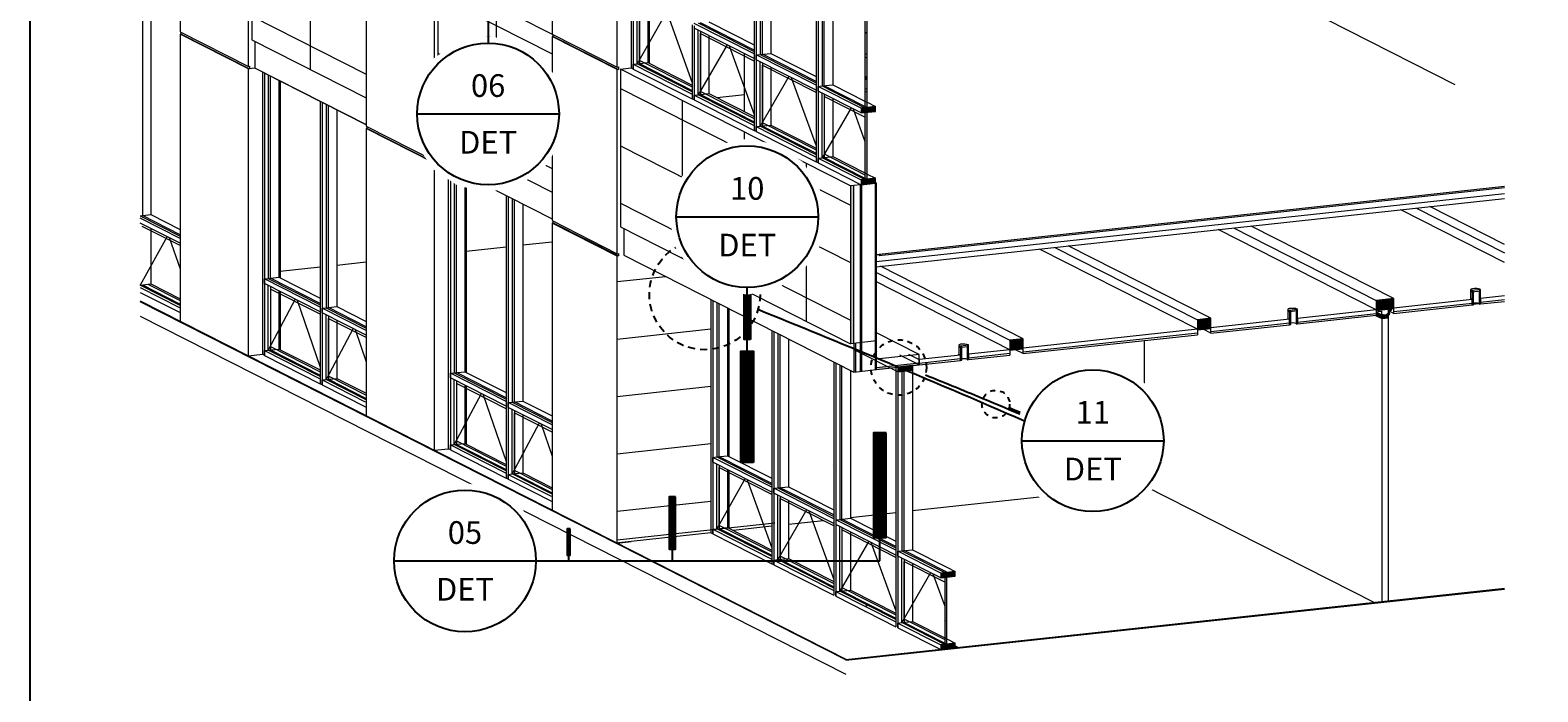
# Model space of a CAD drawing. Units: inches. Extents: x -207 to 1930, y 52 to 1413.
# Drawn here: x 438 to 469, y 289 to 302 of the extents above; entities that cross this region are included whole.
import ezdxf
from ezdxf.enums import TextEntityAlignment as Align

# ---------------------------------------------------------------- set-up
doc = ezdxf.new("R2010")
doc.units = ezdxf.units.IN
doc.header["$LTSCALE"] = 0.25
doc.header["$MEASUREMENT"] = 0
doc.linetypes.add('HIDDEN2', pattern=[0.1875, 0.125, -0.0625])
for name, color, linetype in [('0 @ 1', 7, 'Continuous'), ('0 @ 2', 7, 'Continuous'), ('0 @ 4', 7, 'Continuous'), ('0 @ 8', 7, 'Continuous'), ('Wipeouts', 7, 'Continuous')]:
    doc.layers.add(name, color=color, linetype=linetype)
doc.layers.add('Border', color=2, linetype='Continuous', plot=False)
doc.layers.add('Det-By_Others', color=8, linetype='Continuous', lineweight=0)
doc.styles.add('NSSM - Standard - Anno', font='arial.ttf', dxfattribs={"height": 0.1})

# ---------------------------------------------------------------- blocks, each defined once
blk = doc.blocks.new('*U214')
blk.add_line((1.8287, 0), (1.8287, 0.1032))
at = {"const_width": 0.06}
blk.add_lwpolyline([(1.8287, 0.1032), (1.8287, 0.5638)], dxfattribs=at)
blk.add_lwpolyline([(1.8567, 0.5638), (1.8007, 0.5638), (1.8007, 0.1032), (1.8567, 0.1032)], close=True)
blk.add_wipeout([(0, 0.3437), (0.1315, 0.3176), (0.2431, 0.2431), (0.3176, 0.1315), (0.3437, 0), (0.3176, -0.1315), (0.2431, -0.2431), (0.1315, -0.3176), (0, -0.3438), (-0.1315, -0.3176), (-0.2431, -0.2431), (-0.3176, -0.1315), (-0.3438, 0), (-0.3176, 0.1315), (-0.2431, 0.2431), (-0.1315, 0.3176)]).dxf.layer = 'Wipeouts'
for p, q in [((-0.3125, 0), (0.3125, 0)), ((0.3125, 0), (1.8287, 0))]:
    blk.add_line(p, q)
blk.add_circle((0, 0), 0.3125)
at = {"style": 'NSSM - Standard - Anno'}
for tag, p in [('VIEW_NUMBER', (0, 0.125)), ('SHEET_NUMBER', (0, -0.125))]:
    blk.add_attdef(tag, text='', height=0.1, dxfattribs=at).set_placement(p, align=Align.MIDDLE_CENTER)
blk = doc.blocks.new('*U278')
at = {"layer": '0 @ 4', "xscale": 2.278998919762214, "yscale": 2.278998919762214, "zscale": 2.278998919762214}
blk.add_blockref('*U214', (6.525, 2.278), dxfattribs=at).add_auto_attribs({'VIEW_NUMBER': '05', 'SHEET_NUMBER': 'DET'})
at = {"layer": '0 @ 2', "xscale": 1.139499459881107, "yscale": 1.139499459881107, "zscale": 1.139499459881107}
blk.add_blockref('*U214', (6.525, 2.278), dxfattribs=at).add_auto_attribs({'VIEW_NUMBER': '05', 'SHEET_NUMBER': 'DET'})
at = {"layer": '0 @ 1', "xscale": 0.5697497299405536, "yscale": 0.5697497299405536, "zscale": 0.5697497299405536}
blk.add_blockref('*U214', (6.525, 2.278), dxfattribs=at).add_auto_attribs({'VIEW_NUMBER': '05', 'SHEET_NUMBER': 'DET'})
at = {"layer": '0 @ 8', "xscale": 4.557997839524429, "yscale": 4.557997839524429, "zscale": 4.557997839524429}
blk.add_blockref('*U214', (6.525, 2.278), dxfattribs=at).add_auto_attribs({'VIEW_NUMBER': '05', 'SHEET_NUMBER': 'DET'})
blk = doc.blocks.new('*U205')
at = {"const_width": 0.06}
blk.add_lwpolyline([(0, 0.8873), (0, 1.3582)], dxfattribs=at)
blk.add_lwpolyline([(-0.028, 1.3582), (0.028, 1.3582), (0.028, 0.8873), (-0.028, 0.8873)], close=True)
blk.add_wipeout([(0, 0.3437), (0.1315, 0.3176), (0.2431, 0.2431), (0.3176, 0.1315), (0.3437, 0), (0.3176, -0.1315), (0.2431, -0.2431), (0.1315, -0.3176), (0, -0.3438), (-0.1315, -0.3176), (-0.2431, -0.2431), (-0.3176, -0.1315), (-0.3438, 0), (-0.3176, 0.1315), (-0.2431, 0.2431), (-0.1315, 0.3176)]).dxf.layer = 'Wipeouts'
for p, q in [((0, 0.8873), (0, 0.3125)), ((-0.3125, 0), (0.3125, 0))]:
    blk.add_line(p, q)
blk.add_circle((0, 0), 0.3125)
at = {"style": 'NSSM - Standard - Anno'}
for tag, p in [('VIEW_NUMBER', (0, 0.125)), ('SHEET_NUMBER', (0, -0.125))]:
    blk.add_attdef(tag, text='', height=0.1, dxfattribs=at).set_placement(p, align=Align.MIDDLE_CENTER)
blk = doc.blocks.new('*U279')
at = {"layer": '0 @ 4', "xscale": 2.278998919762214, "yscale": 2.278998919762214, "zscale": 2.278998919762214}
blk.add_blockref('*U205', (6.99, 11.259), dxfattribs=at).add_auto_attribs({'VIEW_NUMBER': '06', 'SHEET_NUMBER': 'DET'})
at = {"layer": '0 @ 2', "xscale": 1.139499459881107, "yscale": 1.139499459881107, "zscale": 1.139499459881107}
blk.add_blockref('*U205', (6.99, 11.259), dxfattribs=at).add_auto_attribs({'VIEW_NUMBER': '06', 'SHEET_NUMBER': 'DET'})
at = {"layer": '0 @ 1', "xscale": 0.5697497299405536, "yscale": 0.5697497299405536, "zscale": 0.5697497299405536}
blk.add_blockref('*U205', (6.99, 11.259), dxfattribs=at).add_auto_attribs({'VIEW_NUMBER': '06', 'SHEET_NUMBER': 'DET'})
at = {"layer": '0 @ 8', "xscale": 4.557997839524429, "yscale": 4.557997839524429, "zscale": 4.557997839524429}
blk.add_blockref('*U205', (6.99, 11.259), dxfattribs=at).add_auto_attribs({'VIEW_NUMBER': '06', 'SHEET_NUMBER': 'DET'})
blk = doc.blocks.new('*U206')
at = {"const_width": 0.06}
blk.add_lwpolyline([(0, -0.5921), (0, -1.0836)], dxfattribs=at)
blk.add_lwpolyline([(0.028, -1.0836), (-0.028, -1.0836), (-0.028, -0.5921), (0.028, -0.5921)], close=True)
blk.add_wipeout([(0, 0.3437), (0.1315, 0.3176), (0.2431, 0.2431), (0.3176, 0.1315), (0.3437, 0), (0.3176, -0.1315), (0.2431, -0.2431), (0.1315, -0.3176), (0, -0.3438), (-0.1315, -0.3176), (-0.2431, -0.2431), (-0.3176, -0.1315), (-0.3438, 0), (-0.3176, 0.1315), (-0.2431, 0.2431), (-0.1315, 0.3176)]).dxf.layer = 'Wipeouts'
for p, q in [((-0.3125, 0), (0.3125, 0)), ((0, -0.5921), (0, -0.3125))]:
    blk.add_line(p, q)
blk.add_circle((0, 0), 0.3125)
at = {"style": 'NSSM - Standard - Anno'}
for tag, p in [('VIEW_NUMBER', (0, 0.125)), ('SHEET_NUMBER', (0, -0.125))]:
    blk.add_attdef(tag, text='', height=0.1, dxfattribs=at).set_placement(p, align=Align.MIDDLE_CENTER)
blk = doc.blocks.new('*U281')
at = {"layer": '0 @ 4', "xscale": 2.278998919762214, "yscale": 2.278998919762214, "zscale": 2.278998919762214}
blk.add_blockref('*U206', (12.196, 9.193), dxfattribs=at).add_auto_attribs({'VIEW_NUMBER': '10', 'SHEET_NUMBER': 'DET'})
at = {"layer": '0 @ 2', "xscale": 1.139499459881107, "yscale": 1.139499459881107, "zscale": 1.139499459881107}
blk.add_blockref('*U206', (12.196, 9.193), dxfattribs=at).add_auto_attribs({'VIEW_NUMBER': '10', 'SHEET_NUMBER': 'DET'})
at = {"layer": '0 @ 1', "xscale": 0.5697497299405536, "yscale": 0.5697497299405536, "zscale": 0.5697497299405536}
blk.add_blockref('*U206', (12.196, 9.193), dxfattribs=at).add_auto_attribs({'VIEW_NUMBER': '10', 'SHEET_NUMBER': 'DET'})
at = {"layer": '0 @ 8', "xscale": 4.557997839524429, "yscale": 4.557997839524429, "zscale": 4.557997839524429}
blk.add_blockref('*U206', (12.196, 9.193), dxfattribs=at).add_auto_attribs({'VIEW_NUMBER': '10', 'SHEET_NUMBER': 'DET'})
blk = doc.blocks.new('*U215')
at = {"linetype": 'HIDDEN2'}
blk.add_circle((-1.7106, 0.6452), 0.244, dxfattribs=at)
blk.add_wipeout([(0, 0.3437), (0.1315, 0.3176), (0.2431, 0.2431), (0.3176, 0.1315), (0.3437, 0), (0.3176, -0.1315), (0.2431, -0.2431), (0.1315, -0.3176), (0, -0.3438), (-0.1315, -0.3176), (-0.2431, -0.2431), (-0.3176, -0.1315), (-0.3438, 0), (-0.3176, 0.1315), (-0.2431, 0.2431), (-0.1315, 0.3176)]).dxf.layer = 'Wipeouts'
blk.add_line((-0.3125, 0), (0.3125, 0))
blk.add_circle((0, 0), 0.3125)
blk.add_spline([(-0.3004, 0.0861), (-0.9357, 0.3565), (-1.4761, 0.5779)], degree=3)
at = {"style": 'NSSM - Standard - Anno'}
for tag, p in [('VIEW_NUMBER', (0, 0.125)), ('SHEET_NUMBER', (0, -0.125))]:
    blk.add_attdef(tag, text='', height=0.1, dxfattribs=at).set_placement(p, align=Align.MIDDLE_CENTER)
blk = doc.blocks.new('*U282')
at = {"layer": '0 @ 4', "xscale": 2.278998919762214, "yscale": 2.278998919762214, "zscale": 2.278998919762214}
blk.add_blockref('*U215', (19.139, 4.693), dxfattribs=at).add_auto_attribs({'VIEW_NUMBER': '11', 'SHEET_NUMBER': 'DET'})
at = {"layer": '0 @ 2', "xscale": 1.139499459881107, "yscale": 1.139499459881107, "zscale": 1.139499459881107}
blk.add_blockref('*U215', (19.139, 4.693), dxfattribs=at).add_auto_attribs({'VIEW_NUMBER': '11', 'SHEET_NUMBER': 'DET'})
at = {"layer": '0 @ 1', "xscale": 0.5697497299405536, "yscale": 0.5697497299405536, "zscale": 0.5697497299405536}
blk.add_blockref('*U215', (19.139, 4.693), dxfattribs=at).add_auto_attribs({'VIEW_NUMBER': '11', 'SHEET_NUMBER': 'DET'})
at = {"layer": '0 @ 8', "xscale": 4.557997839524429, "yscale": 4.557997839524429, "zscale": 4.557997839524429}
blk.add_blockref('*U215', (19.139, 4.693), dxfattribs=at).add_auto_attribs({'VIEW_NUMBER': '11', 'SHEET_NUMBER': 'DET'})
blk = doc.blocks.new('Key-01')
at = {"layer": 'Det-By_Others'}
for points in [[(14.562, 11.383), (14.607, 11.388), (14.607, 14.079), (14.562, 14.075), (14.562, 11.831)], [(14.484, 11.279), (14.776, 11.31), (14.776, 11.407), (14.484, 11.375)], [(14.562, 9.942), (14.607, 9.947), (14.607, 11.292), (14.562, 11.287), (14.562, 10.388)], [(14.271, 6.642), (14.333, 6.649), (14.333, 9.821), (14.271, 9.814), (14.271, 7.503)], [(14.462, 6.663), (14.467, 6.664), (14.467, 9.835), (14.462, 9.835), (14.462, 7.503)], [(14.467, 6.664), (14.495, 6.667), (14.495, 9.838), (14.467, 9.835), (14.467, 7.503)], [(14.484, 9.837), (14.776, 9.869), (14.776, 9.965), (14.484, 9.933)], [(14.764, 6.696), (14.792, 6.699), (14.792, 9.871), (14.764, 9.868), (14.764, 7.503)], [(24.832, 7.339), (25.186, 7.377), (25.186, 7.552), (24.832, 7.513), (24.832, 7.503)], [(24.832, 7.309), (25.186, 7.347), (25.186, 7.377), (24.832, 7.339)], [(21.243, 6.949), (21.512, 6.978), (21.512, 7.153), (21.243, 7.123)], [(21.243, 6.919), (21.512, 6.948), (21.512, 6.978), (21.243, 6.949)], [(24.944, 7.147), (24.941, 7.158), (24.832, 7.213), (24.818, 7.211), (24.942, 7.148)], [(24.947, 7.156), (24.941, 7.212), (24.93, 7.218), (24.916, 7.216), (24.832, 7.259), (24.835, 7.213), (24.944, 7.158)], [(24.941, 7.212), (24.942, 7.213), (24.933, 7.216)], [(24.949, 7.198), (24.955, 7.216), (24.963, 7.221), (24.936, 7.216), (24.943, 7.212), (24.947, 7.199)], [(24.944, 7.156), (24.941, 7.159), (24.944, 7.156)], [(24.974, 7.164), (24.979, 7.218), (24.972, 7.222), (24.964, 7.221), (24.975, 7.216), (24.974, 7.187), (24.971, 7.165)], [(24.981, 7.155), (25.043, 7.162), (24.982, 7.193), (24.974, 7.161), (24.975, 7.159)], [(24.983, 7.217), (24.98, 7.219), (24.979, 7.218)], [(25.045, 7.167), (25.035, 7.225), (25.028, 7.228), (24.981, 7.219), (24.984, 7.216), (24.984, 7.198), (25.043, 7.168)], [(25.039, 7.223), (25.037, 7.225), (25.035, 7.225)], [(25.047, 7.209), (25.051, 7.225), (25.061, 7.232), (25.037, 7.225), (25.041, 7.223), (25.045, 7.21)], [(25.043, 7.166), (25.039, 7.17), (25.042, 7.167)], [(25.043, 7.162), (25.039, 7.168), (25.039, 7.164)], [(25.072, 7.174), (25.081, 7.227), (25.07, 7.233), (25.062, 7.232), (25.073, 7.224), (25.072, 7.198), (25.069, 7.176)], [(25.081, 7.227), (25.081, 7.229), (25.075, 7.23)], [(14.467, 6.087), (14.495, 6.09), (14.495, 6.667), (14.467, 6.664), (14.467, 6.541)], [(14.764, 6.119), (14.792, 6.122), (14.792, 6.699), (14.764, 6.696), (14.764, 6.541)], [(17.473, 6.54), (17.743, 6.569), (17.743, 6.743), (17.473, 6.714), (17.473, 6.541)], [(14.338, 6.073), (14.372, 6.076), (14.372, 6.653), (14.338, 6.649), (14.338, 6.541)], [(14.462, 6.086), (14.467, 6.087), (14.467, 6.664), (14.462, 6.663), (14.462, 6.541)], [(17.473, 6.51), (17.743, 6.541), (17.743, 6.569), (17.473, 6.54)], [(14.792, 6.125), (15.651, 6.218), (15.651, 6.248), (14.792, 6.155)], [(15.222, 6.075), (15.514, 6.107), (15.514, 6.203), (15.222, 6.172)], [(16.085, 1.937), (16.376, 1.969), (16.376, 2.065), (16.085, 2.034)], [(16.163, 0.6), (16.208, 0.605), (16.208, 1.951), (16.163, 1.946), (16.163, 1.047)], [(16.085, 0.496), (16.376, 0.527), (16.376, 0.624), (16.085, 0.592)]]:
    blk.add_hatch(color=256, dxfattribs=at).paths.add_polyline_path(points, flags=0)
blk.add_hatch(color=256, dxfattribs=at).paths.add_polyline_path([(27.412, 1.708), (27.412, 1.726), (14.175, 0.288), (14.176, 0.28)])
for p, q in [((8.276, 17.141), (8.276, 12.863)), ((0.804, 16.609), (0.804, 12.909)), ((9.584, 12.2), (9.584, 16.477)), ((2.174, 12.213), (2.174, 15.913)), ((2.241, 15.921), (2.241, 12.749)), ((19.094, 15.569), (26.414, 11.853)), ((3.424, 12.148), (3.424, 15.32)), ((12.335, 15.163), (12.335, 12.418)), ((12.376, 15.142), (12.376, 12.397)), ((12.455, 15.102), (12.455, 12.453)), ((12.5, 12.458), (12.5, 15.08)), ((12.668, 14.994), (12.668, 12.476)), ((4.54, 14.712), (4.54, 11.012)), ((13.58, 14.531), (13.58, 11.786)), ((13.622, 14.51), (13.622, 11.764)), ((13.7, 14.464), (13.7, 11.821)), ((13.745, 11.826), (13.745, 14.441)), ((13.914, 14.356), (13.914, 11.844)), ((5.91, 10.316), (5.91, 14.017)), ((8.299, 12.845), (5.977, 14.024)), ((5.977, 14.024), (5.977, 10.852)), ((14.562, 14.075), (14.562, 11.383)), ((14.607, 11.388), (14.607, 14.079)), ((5.977, 13.635), (8.276, 12.467)), ((9.865, 13.672), (9.865, 12.182)), ((9.906, 13.651), (9.906, 12.161)), ((0.045, 13.329), (0.045, 9.217)), ((7.161, 10.252), (7.161, 13.423)), ((9.985, 12.266), (9.985, 13.563)), ((10.026, 13.494), (10.026, 12.341)), ((10.03, 13.54), (10.03, 12.27)), ((10.198, 13.455), (10.198, 12.289)), ((10.224, 13.441), (10.224, 12.276)), ((0.213, 13.243), (0.213, 9.236)), ((2.241, 13.225), (4.54, 12.057)), ((10.555, 13.273), (9.985, 12.266)), ((10.598, 13.252), (11.089, 11.883)), ((11.089, 13.05), (11.089, 11.56)), ((12.335, 12.466), (11.131, 13.077)), ((11.131, 13.029), (11.131, 11.539)), ((11.209, 13.086), (12.335, 12.514)), ((12.335, 12.542), (11.254, 13.09)), ((11.423, 13.109), (12.335, 12.646)), ((0.804, 12.909), (2.174, 12.213)), ((0.804, 12.861), (0.826, 12.863)), ((2.174, 12.165), (0.804, 12.861)), ((0.804, 12.861), (0.804, 7.094)), ((0.826, 12.863), (0.826, 12.897)), ((0.826, 12.863), (2.196, 12.167)), ((2.241, 12.749), (4.54, 11.582)), ((8.276, 12.863), (9.584, 12.2)), ((8.276, 12.815), (8.299, 12.818)), ((9.584, 12.152), (8.276, 12.815)), ((8.276, 12.815), (8.276, 9.115)), ((8.299, 12.818), (8.299, 12.852)), ((8.299, 12.818), (9.607, 12.154)), ((12.335, 12.37), (11.131, 12.981)), ((11.209, 11.644), (11.209, 12.941)), ((11.251, 12.872), (11.251, 11.719)), ((12.335, 12.322), (11.251, 12.872)), ((11.254, 12.918), (11.254, 11.649)), ((11.423, 12.833), (11.423, 11.667)), ((14.562, 12.886), (14.607, 12.891)), ((14.607, 12.891), (14.562, 12.886)), ((2.308, 12.18), (2.308, 12.715)), ((5.977, 12.481), (8.276, 11.314)), ((11.79, 12.646), (11.209, 11.644)), ((11.833, 12.624), (12.335, 11.248)), ((12.143, 11.302), (12.143, 12.467)), ((12.335, 12.466), (12.335, 12.37)), ((12.376, 12.445), (12.455, 12.453)), ((12.376, 12.349), (12.376, 12.445)), ((13.58, 11.834), (12.376, 12.445)), ((12.455, 12.453), (12.668, 12.476)), ((12.455, 12.453), (12.5, 12.458)), ((12.455, 12.453), (13.58, 11.882)), ((13.58, 11.91), (12.5, 12.458)), ((12.668, 12.476), (13.58, 12.013)), ((14.562, 12.476), (14.607, 12.453)), ((2.174, 12.213), (2.196, 12.216)), ((2.308, 12.18), (2.174, 12.165)), ((2.196, 12.167), (2.174, 12.165)), ((2.174, 6.398), (2.174, 12.165)), ((2.196, 12.216), (2.196, 12.167)), ((2.308, 12.18), (4.54, 11.047)), ((9.584, 12.2), (9.607, 12.202)), ((9.607, 12.154), (9.584, 12.152)), ((9.584, 8.451), (9.584, 12.152)), ((9.607, 12.202), (9.607, 12.154)), ((9.652, 12.159), (9.865, 12.182)), ((14.271, 9.814), (9.652, 12.159)), ((9.652, 12.159), (9.652, 8.987)), ((9.906, 12.161), (9.865, 12.182)), ((9.906, 12.257), (9.985, 12.266)), ((9.906, 12.161), (9.906, 12.257)), ((9.906, 12.257), (11.089, 11.656)), ((9.906, 12.161), (11.089, 11.56)), ((9.985, 12.266), (10.198, 12.289)), ((9.985, 12.266), (10.03, 12.27)), ((11.089, 11.705), (9.985, 12.266)), ((10.026, 12.341), (11.089, 11.801)), ((10.03, 12.27), (11.089, 11.732)), ((10.198, 12.289), (11.089, 11.836)), ((12.335, 12.418), (12.335, 10.928)), ((12.376, 12.397), (12.376, 10.907)), ((13.58, 11.737), (12.376, 12.349)), ((12.455, 11.012), (12.455, 12.309)), ((12.496, 12.24), (12.496, 11.087)), ((13.58, 11.69), (12.496, 12.24)), ((12.5, 12.286), (12.5, 11.016)), ((12.668, 12.201), (12.668, 11.035)), ((14.607, 12.381), (14.562, 12.404)), ((2.454, 12.106), (2.454, 7.918)), ((2.495, 12.085), (2.495, 7.897)), ((2.495, 12.078), (2.495, 12.085)), ((3.616, 11.509), (2.495, 12.078)), ((2.574, 12.038), (2.574, 7.954)), ((2.619, 7.959), (2.619, 12.016)), ((2.787, 11.93), (2.787, 7.977)), ((2.813, 11.917), (2.813, 7.964)), ((13.035, 12.014), (12.455, 11.012)), ((13.079, 11.992), (13.58, 10.616)), ((13.58, 11.834), (13.58, 11.737)), ((13.622, 11.813), (13.7, 11.821)), ((13.7, 11.821), (13.914, 11.844)), ((13.7, 11.821), (13.745, 11.826)), ((13.7, 11.821), (14.562, 11.383)), ((14.562, 11.411), (13.745, 11.826)), ((13.914, 11.844), (14.562, 11.515)), ((14.607, 12.011), (14.562, 12.006)), ((14.562, 11.981), (14.607, 11.985)), ((14.607, 11.985), (14.562, 11.981)), ((14.562, 11.955), (14.607, 11.96)), ((3.616, 11.516), (3.616, 7.328)), ((3.616, 11.516), (3.616, 11.509)), ((9.652, 11.769), (14.271, 9.424)), ((10.897, 8.355), (10.897, 11.527)), ((11.089, 11.656), (11.089, 11.56)), ((11.131, 11.539), (11.089, 11.56)), ((11.131, 11.635), (11.209, 11.644)), ((11.131, 11.539), (11.131, 11.635)), ((11.131, 11.635), (12.335, 11.024)), ((11.131, 11.539), (12.335, 10.928)), ((11.209, 11.644), (11.423, 11.667)), ((11.209, 11.644), (11.254, 11.649)), ((12.335, 11.073), (11.209, 11.644)), ((11.251, 11.719), (12.335, 11.169)), ((11.254, 11.649), (12.335, 11.1)), ((11.423, 11.667), (12.335, 11.204)), ((12.143, 11.642), (11.59, 11.582)), ((13.58, 11.786), (13.58, 10.296)), ((13.622, 11.716), (13.622, 11.813)), ((14.484, 11.375), (13.622, 11.813)), ((13.622, 11.764), (13.622, 10.275)), ((14.484, 11.279), (13.622, 11.716)), ((13.7, 10.379), (13.7, 11.677)), ((13.742, 11.608), (13.742, 10.454)), ((14.562, 11.191), (13.742, 11.608)), ((13.745, 11.654), (13.745, 10.384)), ((13.914, 11.568), (13.914, 10.402)), ((14.607, 11.75), (14.562, 11.773)), ((14.562, 11.717), (14.607, 11.695)), ((14.562, 11.515), (14.607, 11.492)), ((3.658, 11.494), (3.658, 7.307)), ((3.658, 11.488), (3.658, 11.494)), ((4.54, 11.04), (3.658, 11.488)), ((3.736, 11.448), (3.736, 7.364)), ((3.781, 7.369), (3.781, 11.426)), ((3.95, 11.34), (3.95, 7.387)), ((5.977, 11.328), (8.276, 10.161)), ((14.281, 11.382), (13.7, 10.379)), ((14.324, 11.36), (14.562, 10.706)), ((14.776, 11.407), (14.484, 11.375)), ((14.484, 11.375), (14.484, 11.279)), ((14.484, 11.279), (14.776, 11.31)), ((14.607, 11.388), (14.562, 11.411)), ((14.562, 11.383), (14.607, 11.388)), ((14.607, 11.292), (14.562, 11.287)), ((14.562, 11.287), (14.562, 9.942)), ((14.607, 11.492), (14.776, 11.407)), ((14.607, 9.947), (14.607, 11.292)), ((14.776, 11.31), (14.776, 11.407)), ((4.54, 11.012), (5.91, 10.316)), ((4.54, 10.964), (4.562, 10.966)), ((5.91, 10.268), (4.54, 10.964)), ((4.54, 10.964), (4.54, 5.197)), ((4.562, 10.966), (4.562, 11)), ((4.562, 10.966), (5.932, 10.271)), ((12.335, 11.024), (12.335, 10.928)), ((12.376, 10.907), (12.335, 10.928)), ((12.376, 11.003), (12.455, 11.012)), ((12.376, 10.907), (12.376, 11.003)), ((12.376, 11.003), (13.58, 10.392)), ((12.376, 10.907), (13.58, 10.296)), ((12.455, 11.012), (12.668, 11.035)), ((12.455, 11.012), (12.5, 11.016)), ((13.58, 10.44), (12.455, 11.012)), ((12.496, 11.087), (13.58, 10.536)), ((12.5, 11.016), (13.58, 10.468)), ((12.668, 11.035), (13.58, 10.572)), ((5.977, 10.852), (8.276, 9.685)), ((6.045, 10.283), (6.045, 10.818)), ((9.652, 10.616), (14.271, 8.271)), ((12.143, 7.723), (12.143, 10.894)), ((5.91, 10.316), (5.932, 10.319)), ((5.932, 10.319), (5.932, 10.271)), ((13.58, 10.392), (13.58, 10.296)), ((13.622, 10.371), (13.7, 10.379)), ((13.622, 10.275), (13.622, 10.371)), ((13.622, 10.371), (14.484, 9.933)), ((13.7, 10.379), (13.914, 10.402)), ((13.7, 10.379), (13.745, 10.384)), ((14.562, 9.942), (13.7, 10.379)), ((13.742, 10.454), (14.562, 10.038)), ((13.745, 10.384), (14.562, 9.969)), ((13.914, 10.402), (14.562, 10.073)), ((6.045, 10.283), (5.91, 10.268)), ((5.91, 4.501), (5.91, 10.268)), ((6.045, 10.283), (8.276, 9.15)), ((6.19, 10.209), (6.19, 6.022)), ((6.232, 10.188), (6.232, 6.001)), ((6.31, 10.148), (6.31, 6.057)), ((6.355, 6.062), (6.355, 10.125)), ((6.524, 10.04), (6.524, 6.08)), ((6.549, 10.027), (6.549, 6.067)), ((13.388, 7.09), (13.388, 10.262)), ((13.622, 10.275), (13.58, 10.296)), ((13.622, 10.275), (14.484, 9.837)), ((14.562, 10.073), (14.607, 10.05)), ((14.607, 10.05), (14.776, 9.965)), ((14.792, 9.871), (14.271, 9.814)), ((14.271, 9.814), (14.271, 6.642)), ((14.333, 9.821), (14.333, 6.649)), ((14.462, 9.835), (14.462, 6.086)), ((14.467, 9.835), (14.467, 6.087)), ((14.776, 9.965), (14.484, 9.933)), ((14.484, 9.933), (14.484, 9.837)), ((14.484, 9.837), (14.776, 9.869)), ((14.495, 9.838), (14.495, 6.09)), ((14.562, 9.969), (14.607, 9.947)), ((14.562, 9.942), (14.607, 9.947)), ((14.764, 9.868), (14.764, 6.119)), ((14.776, 9.869), (14.776, 9.965)), ((14.776, 9.879), (14.792, 9.871)), ((27.412, 9.8), (14.787, 8.428)), ((14.792, 6.122), (14.792, 9.871)), ((14.849, 8.417), (27.412, 9.782)), ((7.353, 9.619), (7.353, 5.432)), ((7.394, 9.598), (7.394, 5.411)), ((7.473, 9.558), (7.473, 5.467)), ((7.518, 5.472), (7.518, 9.535)), ((7.686, 9.45), (7.686, 5.49)), ((9.652, 9.463), (14.271, 7.118)), ((27.412, 9.656), (14.787, 8.284)), ((14.787, 8.188), (27.412, 9.56)), ((27.412, 8.634), (25.909, 9.396)), ((0, 9.213), (0.213, 9.236)), ((0, 9.213), (0.804, 8.805)), ((0.804, 8.756), (0.002, 9.163)), ((0.804, 8.832), (0.045, 9.217)), ((0.213, 9.236), (0.804, 8.936)), ((8.276, 9.115), (9.584, 8.451)), ((8.299, 9.069), (8.299, 9.104)), ((27.412, 8.276), (25.328, 9.333)), ((25.64, 9.367), (27.412, 8.468)), ((0.54, 8.794), (0, 7.819)), ((0.804, 8.66), (0.002, 9.067)), ((0.804, 8.612), (0.042, 8.999)), ((0.213, 8.96), (0.213, 7.842)), ((8.276, 9.067), (8.299, 9.069)), ((9.584, 8.403), (8.276, 9.067)), ((8.276, 9.067), (8.276, 3.3)), ((8.299, 9.069), (9.607, 8.406)), ((9.652, 8.987), (14.271, 6.642)), ((9.719, 8.953), (9.719, 8.418)), ((24.832, 7.321), (21.655, 8.934)), ((21.966, 8.968), (24.832, 7.513)), ((25.186, 7.552), (22.32, 9.006)), ((0.581, 8.773), (0.804, 8.146)), ((6.549, 8.503), (7.353, 8.59)), ((7.686, 8.627), (8.276, 8.691)), ((21.243, 6.931), (18.065, 8.544)), ((18.377, 8.578), (21.243, 7.123)), ((21.512, 7.153), (18.646, 8.607)), ((2.813, 8.097), (3.616, 8.184)), ((3.95, 8.221), (4.54, 8.285)), ((9.584, 8.451), (9.607, 8.454)), ((9.607, 8.406), (9.584, 8.403)), ((9.584, 2.636), (9.584, 8.403)), ((9.607, 8.454), (9.607, 8.406)), ((9.719, 8.418), (14.338, 6.073)), ((14.787, 8.428), (14.787, 8.188)), ((14.792, 8.429), (14.882, 8.439)), ((14.849, 8.435), (14.849, 8.417)), ((17.743, 6.743), (14.876, 8.198)), ((2.454, 7.918), (2.454, 6.429)), ((2.495, 7.945), (2.574, 7.954)), ((2.495, 7.849), (2.495, 7.945)), ((3.616, 7.376), (2.495, 7.945)), ((2.495, 7.897), (2.495, 6.408)), ((2.574, 7.954), (2.787, 7.977)), ((2.574, 7.954), (2.619, 7.959)), ((2.574, 7.954), (3.616, 7.425)), ((3.616, 7.453), (2.619, 7.959)), ((2.787, 7.977), (3.616, 7.556)), ((9.584, 7.889), (10.552, 7.995)), ((14.792, 8.075), (17.473, 6.714)), ((17.473, 6.522), (14.792, 7.883)), ((0, 7.819), (0.213, 7.842)), ((0.804, 7.411), (0, 7.819)), ((0.002, 7.77), (0.787, 7.371)), ((0.002, 7.674), (0.804, 7.267)), ((0.045, 7.824), (0.804, 7.439)), ((0.156, 7.836), (0.804, 7.507)), ((0.213, 7.842), (0.804, 7.542)), ((3.616, 7.28), (2.495, 7.849)), ((2.574, 6.512), (2.574, 7.809)), ((2.616, 7.741), (2.616, 6.587)), ((3.616, 7.233), (2.616, 7.741)), ((2.619, 7.787), (2.619, 6.517)), ((2.787, 7.701), (2.787, 6.535)), ((2.813, 7.688), (2.813, 6.522)), ((26.73, 7.729), (26.73, 7.705)), ((26.739, 7.695), (26.73, 7.705)), ((26.73, 7.705), (26.73, 7.532)), ((26.73, 7.705), (26.739, 7.695)), ((26.927, 7.729), (26.764, 7.711)), ((26.764, 7.711), (26.764, 7.687)), ((26.764, 7.687), (26.927, 7.705)), ((26.79, 7.69), (26.764, 7.687)), ((26.764, 7.687), (26.764, 7.423)), ((26.79, 7.426), (26.79, 7.69)), ((26.927, 7.705), (26.902, 7.702)), ((26.902, 7.702), (26.902, 7.438)), ((26.927, 7.705), (26.927, 7.729)), ((26.927, 7.441), (26.927, 7.705)), ((27.412, 7.601), (26.927, 7.549)), ((0.002, 7.501), (14.204, 0.291)), ((14.175, 0.288), (0.002, 7.483)), ((3.114, 7.535), (2.574, 6.512)), ((3.155, 7.515), (3.616, 6.172)), ((3.616, 7.376), (3.616, 7.28)), ((3.616, 7.328), (3.616, 5.839)), ((3.658, 7.355), (3.736, 7.364)), ((3.658, 7.259), (3.658, 7.355)), ((4.54, 6.908), (3.658, 7.355)), ((3.658, 7.307), (3.658, 5.818)), ((3.736, 7.364), (3.95, 7.387)), ((3.736, 7.364), (3.781, 7.369)), ((3.736, 7.364), (4.54, 6.956)), ((4.54, 6.984), (3.781, 7.369)), ((3.95, 7.387), (4.54, 7.087)), ((11.465, 7.531), (11.465, 4.33)), ((11.507, 7.51), (11.507, 4.309)), ((11.585, 7.47), (11.585, 4.366)), ((11.63, 4.371), (11.63, 7.447)), ((11.798, 7.362), (11.798, 4.389)), ((11.824, 7.349), (11.824, 4.376)), ((23.056, 7.33), (23.056, 7.306)), ((23.065, 7.296), (23.056, 7.306)), ((23.056, 7.306), (23.056, 7.133)), ((23.056, 7.306), (23.065, 7.296)), ((23.254, 7.33), (23.09, 7.312)), ((23.09, 7.312), (23.09, 7.288)), ((23.09, 7.288), (23.254, 7.306)), ((23.116, 7.291), (23.09, 7.288)), ((23.09, 7.288), (23.09, 7.024)), ((23.116, 7.026), (23.116, 7.291)), ((23.254, 7.306), (23.228, 7.303)), ((23.228, 7.303), (23.228, 7.039)), ((23.254, 7.306), (23.254, 7.33)), ((24.832, 7.321), (23.254, 7.15)), ((23.254, 7.041), (23.254, 7.306)), ((25.186, 7.552), (24.832, 7.513)), ((24.832, 7.513), (24.832, 7.213)), ((25.186, 7.377), (24.832, 7.339)), ((24.832, 7.309), (25.186, 7.347)), ((24.832, 7.281), (24.942, 7.225)), ((24.845, 7.31), (24.883, 7.291)), ((25.141, 7.433), (24.883, 7.405)), ((24.883, 7.405), (24.883, 7.341)), ((24.883, 7.341), (25.141, 7.369)), ((25.141, 7.369), (24.883, 7.341)), ((24.883, 7.341), (24.883, 7.291)), ((24.883, 7.291), (24.942, 7.298)), ((24.942, 7.298), (24.942, 7.225)), ((25.081, 7.313), (25.141, 7.319)), ((25.081, 7.24), (25.081, 7.313)), ((25.186, 7.251), (25.081, 7.304)), ((25.092, 7.299), (25.092, 7.25)), ((25.141, 7.369), (25.141, 7.433)), ((25.141, 7.319), (25.141, 7.369)), ((25.186, 7.251), (25.186, 7.552)), ((26.764, 7.531), (25.186, 7.359)), ((26.764, 7.453), (25.186, 7.281)), ((25.186, 7.251), (26.764, 7.423)), ((26.731, 7.545), (26.73, 7.549)), ((26.739, 7.539), (26.731, 7.545)), ((26.75, 7.535), (26.739, 7.539)), ((26.764, 7.531), (26.75, 7.535)), ((26.764, 7.423), (26.764, 7.531)), ((26.764, 7.423), (26.79, 7.426)), ((26.79, 7.436), (26.896, 7.447)), ((26.902, 7.443), (26.896, 7.448)), ((26.902, 7.438), (26.927, 7.441)), ((26.927, 7.549), (26.927, 7.441)), ((27.412, 7.523), (26.927, 7.471)), ((26.927, 7.441), (27.412, 7.493)), ((0.002, 7.195), (14.175, 0)), ((4.54, 6.811), (3.658, 7.259)), ((3.736, 5.922), (3.736, 7.219)), ((3.778, 7.151), (3.778, 5.997)), ((4.54, 6.764), (3.778, 7.151)), ((3.781, 7.197), (3.781, 5.927)), ((3.95, 7.111), (3.95, 5.945)), ((21.512, 7.153), (21.243, 7.123)), ((21.243, 7.123), (21.243, 6.823)), ((21.512, 6.978), (21.243, 6.949)), ((21.512, 6.852), (21.512, 7.153)), ((23.09, 7.132), (21.512, 6.96)), ((23.09, 7.054), (21.512, 6.882)), ((21.512, 6.852), (23.09, 7.024)), ((23.057, 7.146), (23.056, 7.149)), ((23.065, 7.14), (23.057, 7.146)), ((23.076, 7.135), (23.065, 7.14)), ((23.09, 7.132), (23.076, 7.135)), ((23.09, 7.024), (23.09, 7.132)), ((23.09, 7.024), (23.116, 7.026)), ((23.228, 7.044), (23.222, 7.049)), ((23.228, 7.039), (23.254, 7.041)), ((24.832, 7.243), (23.254, 7.071)), ((23.254, 7.041), (24.832, 7.213)), ((23.254, 7.15), (23.254, 7.041)), ((24.818, 7.211), (24.944, 7.147)), ((24.818, 7.211), (24.944, 7.147)), ((24.832, 7.265), (24.916, 7.222)), ((24.832, 7.259), (24.916, 7.216)), ((24.832, 7.214), (24.947, 7.156)), ((24.832, 7.213), (24.944, 7.156)), ((24.916, 7.216), (25.107, 7.237)), ((24.942, 7.225), (24.916, 7.222)), ((24.916, 7.222), (24.916, 7.216)), ((24.93, 7.218), (24.941, 7.212)), ((24.942, 7.213), (24.937, 7.216)), ((24.941, 7.212), (24.947, 7.156)), ((24.951, 7.161), (24.943, 7.212)), ((25.079, 7.162), (24.944, 7.147)), ((24.944, 7.147), (25.079, 7.162)), ((24.947, 7.156), (24.944, 7.156)), ((24.944, 7.156), (24.944, 7.147)), ((24.944, 7.147), (24.944, 1.458)), ((24.97, 7.22), (24.948, 7.231)), ((24.949, 7.198), (24.955, 7.162)), ((24.955, 7.162), (24.951, 7.161)), ((24.97, 7.163), (24.976, 7.201)), ((24.974, 7.164), (24.97, 7.163)), ((24.97, 7.163), (24.978, 7.159)), ((24.972, 7.222), (24.983, 7.217)), ((24.983, 7.217), (24.974, 7.164)), ((24.984, 7.218), (24.978, 7.22)), ((24.978, 7.159), (24.984, 7.217)), ((24.981, 7.16), (24.978, 7.159)), ((25.043, 7.162), (24.981, 7.155)), ((24.981, 7.155), (24.981, 7.16)), ((24.982, 7.199), (25.045, 7.167)), ((24.982, 7.197), (25.043, 7.166)), ((24.982, 7.193), (25.043, 7.162)), ((25.028, 7.228), (25.039, 7.223)), ((25.04, 7.224), (25.035, 7.226)), ((25.039, 7.223), (25.045, 7.167)), ((25.049, 7.172), (25.041, 7.223)), ((25.045, 7.167), (25.043, 7.166)), ((25.043, 7.166), (25.043, 7.162)), ((25.068, 7.23), (25.046, 7.242)), ((25.047, 7.209), (25.053, 7.172)), ((25.053, 7.172), (25.049, 7.172)), ((25.069, 7.174), (25.075, 7.212)), ((25.072, 7.174), (25.069, 7.174)), ((25.069, 7.174), (25.076, 7.17)), ((25.07, 7.233), (25.081, 7.227)), ((25.081, 7.227), (25.072, 7.174)), ((25.076, 7.17), (25.083, 7.227)), ((25.079, 7.17), (25.076, 7.17)), ((25.082, 7.228), (25.077, 7.231)), ((25.079, 7.162), (25.079, 7.17)), ((25.079, 1.473), (25.079, 7.162)), ((25.081, 7.256), (25.107, 7.243)), ((25.107, 7.243), (25.081, 7.24)), ((25.107, 7.237), (25.107, 7.243)), ((4.277, 6.945), (3.736, 5.922)), ((4.317, 6.925), (4.54, 6.276)), ((9.584, 6.736), (11.465, 6.94)), ((12.69, 6.909), (12.69, 3.709)), ((12.731, 6.888), (12.731, 3.688)), ((12.81, 6.849), (12.81, 3.744)), ((12.855, 3.749), (12.855, 6.826)), ((13.023, 6.74), (13.023, 3.767)), ((14.792, 6.699), (14.271, 6.642)), ((15.651, 6.422), (14.792, 6.858)), ((17.743, 6.743), (17.473, 6.714)), ((17.473, 6.714), (17.473, 6.413)), ((21.243, 6.931), (17.743, 6.551)), ((21.243, 6.853), (17.743, 6.473)), ((17.743, 6.443), (21.243, 6.823)), ((17.743, 6.443), (17.743, 6.743)), ((20.178, 3.788), (20.178, 6.707)), ((21.243, 6.919), (21.512, 6.948)), ((21.512, 6.852), (21.356, 6.931)), ((2.174, 6.398), (2.454, 6.429)), ((2.495, 6.408), (2.454, 6.429)), ((2.495, 6.504), (2.574, 6.512)), ((2.495, 6.408), (2.495, 6.504)), ((2.495, 6.504), (3.616, 5.935)), ((2.495, 6.408), (3.616, 5.839)), ((2.574, 6.512), (2.787, 6.535)), ((2.574, 6.512), (2.619, 6.517)), ((3.616, 5.983), (2.574, 6.512)), ((2.616, 6.587), (3.616, 6.079)), ((2.619, 6.517), (3.616, 6.011)), ((2.787, 6.535), (3.616, 6.115)), ((13.622, 6.43), (13.622, 6.436)), ((14.338, 6.649), (14.338, 6.073)), ((15.222, 6.075), (14.36, 6.513)), ((14.372, 6.653), (14.372, 6.076)), ((15.651, 6.422), (14.792, 6.329)), ((15.651, 6.215), (15.261, 6.413)), ((15.436, 6.432), (15.651, 6.324)), ((15.651, 6.218), (15.651, 6.422)), ((16.48, 6.414), (15.651, 6.324)), ((16.446, 6.612), (16.446, 6.588)), ((16.455, 6.578), (16.446, 6.588)), ((16.446, 6.588), (16.446, 6.415)), ((16.446, 6.588), (16.455, 6.578)), ((16.447, 6.427), (16.446, 6.431)), ((16.455, 6.422), (16.447, 6.427)), ((16.466, 6.417), (16.455, 6.422)), ((16.48, 6.414), (16.466, 6.417)), ((16.644, 6.612), (16.48, 6.594)), ((16.48, 6.594), (16.48, 6.57)), ((16.48, 6.57), (16.644, 6.588)), ((16.506, 6.573), (16.48, 6.57)), ((16.48, 6.57), (16.48, 6.306)), ((16.48, 6.306), (16.48, 6.414)), ((16.506, 6.308), (16.506, 6.573)), ((16.644, 6.588), (16.618, 6.585)), ((16.618, 6.585), (16.618, 6.321)), ((16.644, 6.588), (16.644, 6.612)), ((16.644, 6.323), (16.644, 6.588)), ((17.473, 6.522), (16.644, 6.431)), ((17.473, 6.443), (16.644, 6.353)), ((16.644, 6.431), (16.644, 6.323)), ((16.644, 6.323), (17.473, 6.413)), ((17.743, 6.569), (17.473, 6.54)), ((17.473, 6.51), (17.743, 6.539)), ((17.743, 6.443), (17.587, 6.522)), ((6.31, 6.057), (6.524, 6.08)), ((6.31, 6.057), (6.355, 6.062)), ((7.353, 5.556), (6.355, 6.062)), ((6.524, 6.08), (7.353, 5.659)), ((13.935, 6.277), (13.935, 3.076)), ((13.977, 6.256), (13.977, 3.055)), ((14.055, 6.216), (14.055, 3.112)), ((14.1, 3.117), (14.1, 6.194)), ((14.269, 6.108), (14.269, 3.135)), ((14.338, 6.073), (14.792, 6.122)), ((15.651, 6.248), (14.792, 6.155)), ((14.792, 6.125), (15.651, 6.218)), ((15.181, 6.167), (15.181, 2.444)), ((15.514, 6.203), (15.222, 6.172)), ((15.222, 6.172), (15.222, 2.423)), ((15.222, 6.172), (15.222, 6.075)), ((15.222, 6.075), (15.514, 6.107)), ((15.301, 6.18), (15.301, 2.48)), ((15.346, 6.089), (15.301, 6.084)), ((15.346, 2.485), (15.346, 6.185)), ((15.514, 6.203), (15.514, 2.503)), ((15.514, 6.107), (15.514, 6.203)), ((16.48, 6.336), (15.651, 6.245)), ((15.651, 6.324), (15.651, 6.215)), ((15.651, 6.215), (16.48, 6.306)), ((16.48, 6.306), (16.506, 6.308)), ((16.618, 6.326), (16.612, 6.331)), ((16.618, 6.321), (16.644, 6.323)), ((3.616, 5.935), (3.616, 5.839)), ((3.658, 5.818), (3.616, 5.839)), ((3.658, 5.914), (3.736, 5.922)), ((3.658, 5.818), (3.658, 5.914)), ((3.658, 5.914), (4.523, 5.474)), ((3.658, 5.818), (4.54, 5.37)), ((3.736, 5.922), (3.95, 5.945)), ((3.736, 5.922), (3.781, 5.927)), ((4.54, 5.514), (3.736, 5.922)), ((3.778, 5.997), (4.54, 5.61)), ((3.781, 5.927), (4.54, 5.542)), ((3.95, 5.945), (4.54, 5.646)), ((6.19, 6.022), (6.19, 4.532)), ((6.232, 6.049), (6.31, 6.057)), ((6.232, 5.953), (6.232, 6.049)), ((7.353, 5.48), (6.232, 6.049)), ((6.232, 6.001), (6.232, 4.511)), ((7.353, 5.384), (6.232, 5.953)), ((6.31, 6.057), (7.353, 5.528)), ((6.31, 4.616), (6.31, 5.913)), ((6.352, 5.844), (6.352, 4.691)), ((7.353, 5.336), (6.352, 5.844)), ((6.355, 5.89), (6.355, 4.62)), ((6.524, 5.805), (6.524, 4.639)), ((6.549, 5.791), (6.549, 4.626)), ((9.584, 5.583), (11.465, 5.787)), ((6.851, 5.638), (6.31, 4.616)), ((6.891, 5.618), (7.353, 4.275)), ((7.353, 5.48), (7.353, 5.384)), ((7.394, 5.459), (7.473, 5.467)), ((7.394, 5.362), (7.394, 5.459)), ((8.276, 5.011), (7.394, 5.459)), ((7.473, 5.467), (7.686, 5.49)), ((7.473, 5.467), (7.518, 5.472)), ((7.473, 5.467), (8.276, 5.059)), ((8.276, 5.087), (7.518, 5.472)), ((7.686, 5.49), (8.276, 5.191)), ((7.353, 5.432), (7.353, 3.942)), ((7.394, 5.411), (7.394, 3.921)), ((8.276, 4.915), (7.394, 5.362)), ((7.473, 4.025), (7.473, 5.323)), ((7.514, 5.254), (7.514, 4.1)), ((8.276, 4.867), (7.514, 5.254)), ((7.518, 5.3), (7.518, 4.03)), ((7.686, 5.214), (7.686, 4.049)), ((8.013, 5.048), (7.473, 4.025)), ((8.054, 5.028), (8.276, 4.38)), ((6.232, 4.607), (6.31, 4.616)), ((6.232, 4.511), (6.232, 4.607)), ((6.232, 4.607), (7.353, 4.038)), ((6.31, 4.616), (6.524, 4.639)), ((6.31, 4.616), (6.355, 4.62)), ((7.353, 4.086), (6.31, 4.616)), ((6.352, 4.691), (7.353, 4.182)), ((6.355, 4.62), (7.353, 4.114)), ((6.524, 4.639), (7.353, 4.218)), ((9.584, 4.429), (11.465, 4.634)), ((5.91, 4.501), (6.19, 4.532)), ((6.232, 4.511), (6.19, 4.532)), ((6.232, 4.511), (7.353, 3.942)), ((11.465, 4.33), (11.465, 2.841)), ((11.507, 4.357), (11.585, 4.366)), ((11.507, 4.261), (11.507, 4.357)), ((12.69, 3.757), (11.507, 4.357)), ((11.507, 4.309), (11.507, 2.82)), ((12.69, 3.661), (11.507, 4.261)), ((11.585, 4.366), (11.798, 4.389)), ((11.585, 4.366), (11.63, 4.371)), ((11.585, 4.366), (12.69, 3.805)), ((12.69, 3.833), (11.63, 4.371)), ((11.798, 4.389), (12.69, 3.937)), ((7.353, 4.038), (7.353, 3.942)), ((7.394, 3.921), (7.353, 3.942)), ((7.394, 4.017), (7.473, 4.025)), ((7.394, 3.921), (7.394, 4.017)), ((7.394, 4.017), (8.26, 3.578)), ((7.473, 4.025), (7.686, 4.049)), ((7.473, 4.025), (7.518, 4.03)), ((8.276, 3.618), (7.473, 4.025)), ((7.514, 4.1), (8.276, 3.714)), ((7.518, 4.03), (8.276, 3.645)), ((7.686, 4.049), (8.276, 3.749)), ((11.585, 2.924), (11.585, 4.221)), ((11.627, 4.153), (11.627, 2.999)), ((12.69, 3.613), (11.627, 4.153)), ((11.63, 4.199), (11.63, 2.929)), ((11.798, 4.113), (11.798, 2.947)), ((11.824, 4.1), (11.824, 2.934)), ((13.914, 4.194), (13.915, 4.194)), ((7.394, 3.921), (8.276, 3.473)), ((12.156, 3.932), (11.585, 2.924)), ((12.198, 3.91), (12.69, 2.542)), ((12.69, 3.757), (12.69, 3.661)), ((12.69, 3.709), (12.69, 2.219)), ((12.731, 3.736), (12.81, 3.744)), ((12.731, 3.64), (12.731, 3.736)), ((13.935, 3.125), (12.731, 3.736)), ((12.731, 3.688), (12.731, 2.198)), ((13.935, 3.028), (12.731, 3.64)), ((12.81, 3.744), (13.023, 3.767)), ((12.81, 3.744), (12.855, 3.749)), ((12.81, 3.744), (13.935, 3.173)), ((13.935, 3.201), (12.855, 3.749)), ((13.023, 3.767), (13.935, 3.304)), ((20.179, 3.787), (15.514, 3.281)), ((20.179, 3.787), (24.799, 1.442)), ((9.584, 3.276), (11.465, 3.48)), ((12.81, 2.303), (12.81, 3.6)), ((12.852, 3.531), (12.852, 2.378)), ((13.935, 2.981), (12.852, 3.531)), ((12.855, 3.577), (12.855, 2.307)), ((13.023, 3.492), (13.023, 2.326)), ((9.584, 2.699), (12.753, 3.044)), ((13.39, 3.305), (12.81, 2.303)), ((13.727, 3.086), (13.023, 3.01)), ((13.434, 3.283), (13.935, 1.907)), ((13.935, 3.076), (13.935, 1.587)), ((13.977, 3.103), (14.055, 3.112)), ((15.181, 2.492), (13.977, 3.103)), ((13.977, 3.055), (13.977, 1.566)), ((14.055, 3.112), (14.269, 3.135)), ((14.055, 3.112), (15.181, 2.541)), ((15.181, 2.568), (14.1, 3.117)), ((15.181, 3.244), (14.269, 3.145)), ((14.269, 3.135), (15.181, 2.672)), ((11.465, 2.841), (9.556, 2.633)), ((11.507, 2.82), (11.465, 2.841)), ((11.507, 2.916), (11.585, 2.924)), ((11.507, 2.82), (11.507, 2.916)), ((11.507, 2.916), (12.69, 2.315)), ((11.507, 2.82), (12.69, 2.219)), ((11.585, 2.924), (11.798, 2.947)), ((11.585, 2.924), (11.63, 2.929)), ((12.69, 2.363), (11.585, 2.924)), ((11.627, 2.999), (12.69, 2.46)), ((11.63, 2.929), (12.69, 2.391)), ((11.798, 2.947), (12.69, 2.495)), ((12.69, 2.974), (11.913, 2.889)), ((15.181, 2.396), (13.977, 3.007)), ((14.055, 1.67), (14.055, 2.967)), ((14.097, 2.899), (14.097, 1.745)), ((15.181, 2.348), (14.097, 2.899)), ((14.1, 2.945), (14.1, 1.675)), ((14.269, 2.859), (14.269, 1.693)), ((9.584, 2.636), (9.865, 2.667)), ((14.636, 2.673), (14.055, 1.67)), ((14.534, 2.721), (14.541, 2.721)), ((14.679, 2.651), (15.181, 1.274)), ((15.181, 2.492), (15.181, 2.396)), ((15.181, 2.444), (15.181, 0.954)), ((15.222, 2.471), (15.301, 2.48)), ((15.222, 2.375), (15.222, 2.471)), ((16.085, 2.034), (15.222, 2.471)), ((15.301, 2.48), (15.514, 2.503)), ((15.301, 2.48), (15.346, 2.485)), ((15.301, 2.48), (16.163, 2.042)), ((16.163, 2.07), (15.346, 2.485)), ((15.514, 2.503), (16.163, 2.173)), ((12.69, 2.315), (12.69, 2.219)), ((12.731, 2.198), (12.69, 2.219)), ((12.731, 2.294), (12.81, 2.303)), ((12.731, 2.198), (12.731, 2.294)), ((12.731, 2.294), (13.935, 1.683)), ((12.731, 2.198), (13.935, 1.587)), ((12.81, 2.303), (13.023, 2.326)), ((12.81, 2.303), (12.855, 2.307)), ((13.935, 1.731), (12.81, 2.303)), ((12.852, 2.378), (13.935, 1.827)), ((12.855, 2.307), (13.935, 1.759)), ((13.023, 2.326), (13.935, 1.863)), ((15.222, 2.423), (15.222, 0.933)), ((16.085, 1.937), (15.222, 2.375)), ((15.301, 1.038), (15.301, 2.335)), ((15.343, 2.266), (15.343, 1.113)), ((16.163, 1.85), (15.343, 2.266)), ((15.346, 2.312), (15.346, 1.043)), ((15.514, 2.227), (15.514, 1.061)), ((16.163, 2.173), (16.208, 2.151)), ((16.208, 2.151), (16.376, 2.065)), ((13.934, 1.863), (13.935, 1.863)), ((15.881, 2.041), (15.301, 1.038)), ((15.925, 2.019), (16.163, 1.365)), ((16.376, 2.065), (16.085, 2.034)), ((16.085, 2.034), (16.085, 1.937)), ((16.085, 1.937), (16.376, 1.969)), ((16.208, 2.047), (16.163, 2.07)), ((16.163, 2.042), (16.208, 2.047)), ((16.208, 1.951), (16.163, 1.946)), ((16.163, 1.946), (16.163, 0.6)), ((16.163, 1.906), (16.164, 1.906)), ((16.208, 0.605), (16.208, 1.951)), ((16.376, 1.969), (16.376, 2.065)), ((13.935, 1.683), (13.935, 1.587)), ((13.977, 1.662), (14.055, 1.67)), ((13.977, 1.566), (13.977, 1.662)), ((13.977, 1.662), (15.181, 1.051)), ((13.977, 1.566), (15.181, 0.954)), ((14.055, 1.67), (14.269, 1.693)), ((14.055, 1.67), (14.1, 1.675)), ((15.181, 1.099), (14.055, 1.67)), ((14.097, 1.745), (15.181, 1.195)), ((14.1, 1.675), (15.181, 1.127)), ((27.412, 1.726), (14.175, 0.288)), ((14.175, 0.28), (27.412, 1.708)), ((14.269, 1.693), (15.181, 1.23)), ((14.562, 1.371), (14.607, 1.381)), ((14.562, 1.259), (14.563, 1.259)), ((11.871, 1.158), (11.869, 1.171)), ((15.181, 1.051), (15.181, 0.954)), ((15.222, 1.029), (15.301, 1.038)), ((15.222, 0.933), (15.222, 1.029)), ((15.222, 1.029), (16.085, 0.592)), ((15.222, 0.933), (16.085, 0.496)), ((15.301, 1.038), (15.514, 1.061)), ((15.301, 1.038), (15.346, 1.043)), ((16.163, 0.6), (15.301, 1.038)), ((15.343, 1.113), (16.163, 0.697)), ((15.346, 1.043), (16.163, 0.628)), ((15.514, 1.061), (16.163, 0.732)), ((16.163, 1.072), (16.208, 1.082)), ((16.163, 0.96), (16.163, 0.96)), ((16.376, 0.624), (16.085, 0.592)), ((16.163, 0.732), (16.208, 0.709)), ((16.163, 0.628), (16.208, 0.605)), ((16.208, 0.709), (16.376, 0.624)), ((16.376, 0.527), (16.376, 0.624)), ((16.085, 0.592), (16.085, 0.496)), ((16.163, 0.6), (16.208, 0.605)), ((16.376, 0.569), (16.443, 0.535)), ((16.376, 0.548), (16.41, 0.531))]:
    blk.add_line(p, q, dxfattribs=at)
for points in [[(26.918, 7.739, 0), (26.891, 7.747, 0), (26.852, 7.751, 0), (26.808, 7.752, 0), (26.768, 7.747, 0), (26.74, 7.739, 0), (26.73, 7.729, 0), (26.739, 7.719, 0)], [(26.739, 7.719, 0), (26.75, 7.715, 0), (26.764, 7.711, 0)], [(26.764, 7.687, 0), (26.75, 7.691, 0), (26.739, 7.695, 0)], [(26.739, 7.695, 0), (26.75, 7.691, 0), (26.764, 7.687, 0)], [(26.927, 7.729, 0), (26.925, 7.734, 0), (26.918, 7.739, 0)], [(23.244, 7.339, 0), (23.218, 7.348, 0), (23.178, 7.352, 0), (23.134, 7.352, 0), (23.094, 7.348, 0), (23.066, 7.34, 0), (23.056, 7.33, 0), (23.065, 7.32, 0)], [(23.065, 7.32, 0), (23.076, 7.316, 0), (23.09, 7.312, 0)], [(23.09, 7.288, 0), (23.076, 7.292, 0), (23.065, 7.296, 0)], [(23.065, 7.296, 0), (23.076, 7.292, 0), (23.09, 7.288, 0)], [(23.254, 7.33, 0), (23.251, 7.335, 0), (23.244, 7.339, 0)], [(26.896, 7.448, 0), (26.871, 7.455, 0), (26.835, 7.458, 0), (26.797, 7.456, 0), (26.789, 7.455, 0)], [(23.222, 7.049, 0), (23.197, 7.056, 0), (23.161, 7.059, 0), (23.124, 7.057, 0), (23.115, 7.056, 0)], [(24.943, 7.212, 0), (24.942, 7.213, 0), (24.941, 7.212, 0)], [(24.976, 7.201, 0), (24.975, 7.216, 0), (24.963, 7.221, 0), (24.95, 7.213, 0), (24.949, 7.198, 0)], [(24.984, 7.217, 0), (24.983, 7.218, 0), (24.983, 7.217, 0)], [(25.041, 7.223, 0), (25.04, 7.224, 0), (25.039, 7.223, 0)], [(25.075, 7.212, 0), (25.073, 7.226, 0), (25.061, 7.232, 0), (25.049, 7.224, 0), (25.047, 7.209, 0)], [(25.083, 7.227, 0), (25.082, 7.228, 0), (25.081, 7.227, 0)], [(16.634, 6.621, 0), (16.608, 6.629, 0), (16.568, 6.634, 0), (16.524, 6.634, 0), (16.484, 6.63, 0), (16.456, 6.622, 0), (16.446, 6.612, 0), (16.455, 6.602, 0)], [(16.455, 6.602, 0), (16.466, 6.597, 0), (16.48, 6.594, 0)], [(16.48, 6.57, 0), (16.466, 6.573, 0), (16.455, 6.578, 0)], [(16.455, 6.578, 0), (16.466, 6.573, 0), (16.48, 6.57, 0)], [(16.644, 6.612, 0), (16.641, 6.617, 0), (16.634, 6.621, 0)], [(16.612, 6.331, 0), (16.587, 6.337, 0), (16.551, 6.341, 0), (16.514, 6.339, 0), (16.505, 6.338, 0)]]:
    blk.add_polyline3d(points, dxfattribs=at)
for name in ['*U279', '*U278']:
    blk.add_blockref(name, (0, 0))
blk.add_blockref('*U282', (0, 0))
blk.add_blockref('*U281', (0, 0))

msp = doc.modelspace()

# ---------------------------------------------------------------- linework, layer by layer
at = {"layer": 'Border', "ltscale": 0.0625}
msp.add_lwpolyline([(470.1826, 286.34435), (438.28263, 286.34435), (438.28263, 325.63733), (470.1826, 325.63733)], close=True, dxfattribs=at)

# ---------------------------------------------------------------- next in the draw order: block references
msp.add_blockref('Key-01', (440.4935, 289.08824))

doc.saveas('drawing.dxf')
